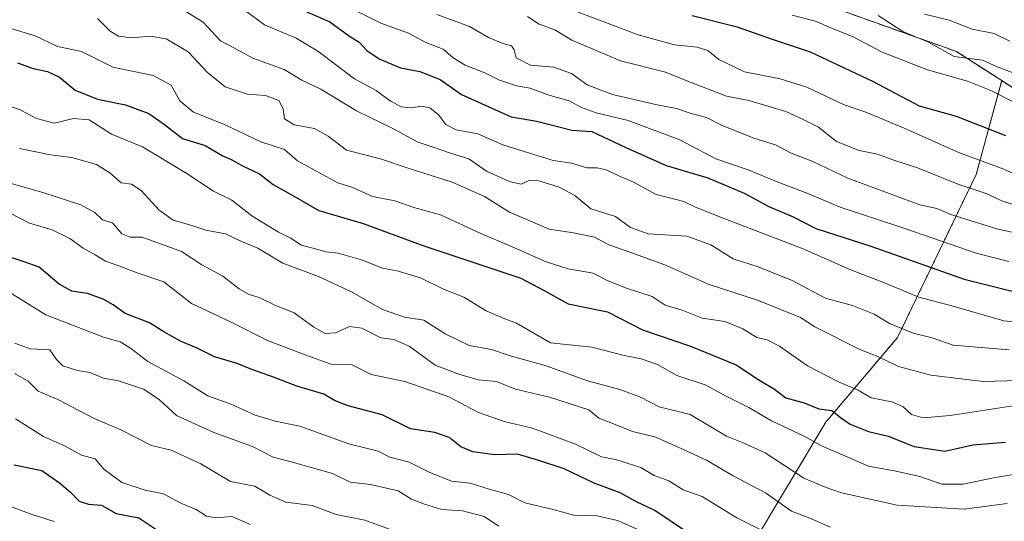
# Model space of a CAD drawing. Units: metres. Extents: x 540809 to 542722, y 4716989 to 4718985.
# Drawn here: x 541289 to 541521, y 4718025 to 4718143 of the extents above; entities that cross this region are included whole.
import ezdxf

# ---------------------------------------------------------------- set-up
doc = ezdxf.new("R2010")
doc.units = ezdxf.units.M
doc.header["$MEASUREMENT"] = 0
doc.linetypes.add('TRAZOS', pattern=[0.75, 0.5, -0.25])
for name, color, linetype, lineweight in [('Arbolado forestal', 92, 'TRAZOS', 0), ('Arbolado forestal CxS', 92, 'Continuous', 0), ('Curva de nivel maestra', 36, 'Continuous', 30), ('Curva de nivel normal', 36, 'Continuous', 0), ('Roquedo', 95, 'Continuous', 0), ('Roquedo CxS', 135, 'Continuous', 0)]:
    doc.layers.add(name, color=color, linetype=linetype, lineweight=lineweight)

# ---------------------------------------------------------------- blocks, each defined once
blk = doc.blocks.new('*U156')
at = {"layer": 'Curva de nivel normal', "color": 36, "linetype": 'Continuous', "lineweight": 0}
blk.add_polyline3d([(541326.77, 4718145.77, 1065), (541332.19, 4718142.39, 1065), (541336.32, 4718138.03, 1065), (541339.62, 4718136.33, 1065), (541343.92, 4718133.96, 1065), (541351.27, 4718131.32, 1065), (541355.48, 4718128.79, 1065), (541359.92, 4718126.69, 1065), (541368.28, 4718121.6, 1065), (541377.19, 4718117.24, 1065), (541382.55, 4718114.26, 1065), (541386.33, 4718113.05, 1065), (541390.42, 4718111.58, 1065), (541394.76, 4718110.24, 1065), (541398.87, 4718107.36, 1065), (541404.46, 4718104.84, 1065), (541407.06, 4718104.32, 1065), (541408.9, 4718105.17, 1065), (541411.18, 4718105.12, 1065), (541416.02, 4718103.62, 1065), (541419.71, 4718101.63, 1065), (541423.46, 4718098.55, 1065), (541429.27, 4718096.7, 1065), (541432.76, 4718094.14, 1065), (541436.9, 4718092.62, 1065), (541446.04, 4718092.1, 1065), (541451.64, 4718090.06, 1065), (541456.92, 4718086.75, 1065), (541462.78, 4718084.86, 1065), (541470.85, 4718081.69, 1065), (541478.67, 4718077.5, 1065), (541484.98, 4718075.81, 1065), (541490.07, 4718073.74, 1065), (541493.72, 4718071.54, 1065), (541499.26, 4718069.27, 1065), (541503.74, 4718068.14, 1065), (541508.68, 4718066.41, 1065), (541521.89, 4718065.37, 1065)], dxfattribs=at)
blk = doc.blocks.new('*U157')
at = {"layer": 'Curva de nivel normal', "color": 36, "linetype": 'Continuous', "lineweight": 0}
blk.add_polyline3d([(541469.35, 4718020.09, 1030), (541457.79, 4718025.81, 1030), (541449.62, 4718030.82, 1030), (541445.13, 4718032.42, 1030), (541441.78, 4718034.5, 1030), (541438.36, 4718035.76, 1030), (541435.24, 4718037.66, 1030), (541429.24, 4718039.56, 1030), (541425.97, 4718040.15, 1030), (541419.84, 4718043.13, 1030), (541409.74, 4718046.94, 1030), (541403.06, 4718048.5, 1030), (541397.03, 4718050.63, 1030), (541390, 4718054.25, 1030), (541379.67, 4718057.93, 1030), (541371.76, 4718059.58, 1030), (541367.26, 4718061.82, 1030), (541362.27, 4718062, 1030), (541356.21, 4718064.15, 1030), (541347.34, 4718067.52, 1030), (541338.62, 4718071.92, 1030), (541329.48, 4718076.21, 1030), (541322.96, 4718081.33, 1030), (541316.71, 4718083.42, 1030), (541312.42, 4718085.12, 1030), (541309.23, 4718086.19, 1030), (541306.83, 4718087.71, 1030), (541303.96, 4718089.23, 1030), (541300.83, 4718091.56, 1030), (541296.68, 4718093.61, 1030), (541291.34, 4718095.16, 1030), (541286.34, 4718097.73, 1030)], dxfattribs=at)
blk = doc.blocks.new('*U158')
at = {"layer": 'Curva de nivel normal', "color": 36, "linetype": 'Continuous', "lineweight": 0}
blk.add_polyline3d([(541417.16, 4718146.05, 1095), (541434.6, 4718139.45, 1095), (541443.09, 4718137.05, 1095), (541448.44, 4718136.57, 1095), (541450.97, 4718135.79, 1095), (541453.53, 4718133.65, 1095), (541459.62, 4718130.76, 1095), (541467.99, 4718129.12, 1095), (541474.25, 4718127.14, 1095), (541483.04, 4718123, 1095), (541488.14, 4718121.25, 1095), (541497.2, 4718117.52, 1095), (541510.21, 4718111.72, 1095), (541520.61, 4718107.88, 1095), (541528.15, 4718104.48, 1095)], dxfattribs=at)
blk = doc.blocks.new('*U159')
at = {"layer": 'Curva de nivel normal', "color": 36, "linetype": 'Continuous', "lineweight": 0}
blk.add_polyline3d([(541408.53, 4718143.75, 1090), (541411.3, 4718141.91, 1090), (541414.97, 4718140.59, 1090), (541418.95, 4718138.16, 1090), (541430.41, 4718133.35, 1090), (541440.99, 4718130.66, 1090), (541445.99, 4718128.62, 1090), (541455.39, 4718125.05, 1090), (541460.6, 4718123.98, 1090), (541469.34, 4718121.42, 1090), (541473.11, 4718119.67, 1090), (541476.98, 4718117.71, 1090), (541481.26, 4718114.32, 1090), (541486.57, 4718112.23, 1090), (541490.92, 4718111.4, 1090), (541494.77, 4718109.92, 1090), (541500.27, 4718108.19, 1090), (541510, 4718104.23, 1090), (541516.44, 4718102.08, 1090), (541520.27, 4718100.32, 1090), (541527.06, 4718098.21, 1090)], dxfattribs=at)
blk = doc.blocks.new('*U161')
at = {"layer": 'Curva de nivel normal', "color": 36, "linetype": 'Continuous', "lineweight": 0}
blk.add_polyline3d([(541287.86, 4718059.81, 1010), (541291.09, 4718058, 1010), (541293.38, 4718055.6, 1010), (541298.07, 4718053.65, 1010), (541306.45, 4718049.25, 1010), (541312.84, 4718046.56, 1010), (541320.09, 4718042.81, 1010), (541324.66, 4718041.76, 1010), (541331.68, 4718038.55, 1010), (541338.65, 4718034.38, 1010), (541344.37, 4718033.3, 1010), (541347.89, 4718031.14, 1010), (541351.68, 4718029.52, 1010), (541357.84, 4718028.76, 1010), (541363.55, 4718026.61, 1010), (541370.24, 4718025.3, 1010), (541376.07, 4718023.13, 1010)], dxfattribs=at)
blk = doc.blocks.new('*U163')
at = {"layer": 'Curva de nivel normal', "color": 36, "linetype": 'Continuous', "lineweight": 0}
blk.add_polyline3d([(541401.8, 4718023.83, 1015), (541398.35, 4718026.12, 1015), (541393.22, 4718027.49, 1015), (541388.39, 4718027.75, 1015), (541384.34, 4718029.04, 1015), (541381.23, 4718030.19, 1015), (541378.1, 4718032.14, 1015), (541371.58, 4718033.64, 1015), (541366.78, 4718034.25, 1015), (541362.62, 4718036.27, 1015), (541352.93, 4718039.03, 1015), (541348.73, 4718040.07, 1015), (541343.87, 4718042.64, 1015), (541334.74, 4718045.89, 1015), (541325.99, 4718049.91, 1015), (541321.85, 4718053.7, 1015), (541318.21, 4718056.12, 1015), (541312.29, 4718058.04, 1015), (541308.79, 4718058.66, 1015), (541305.53, 4718059.98, 1015), (541302.65, 4718060.48, 1015), (541299.18, 4718061.59, 1015), (541297.72, 4718063.1, 1015), (541296.14, 4718065.35, 1015), (541291.52, 4718065.6, 1015), (541287.9, 4718066.92, 1015)], dxfattribs=at)
blk = doc.blocks.new('*U164')
at = {"layer": 'Curva de nivel normal', "color": 36, "linetype": 'Continuous', "lineweight": 0}
blk.add_polyline3d([(541288.05, 4718049.12, 1005), (541294.65, 4718044.94, 1005), (541299.72, 4718042.66, 1005), (541303.63, 4718040.56, 1005), (541306.78, 4718039.72, 1005), (541308.89, 4718037.27, 1005), (541313.09, 4718034.16, 1005), (541318.56, 4718032.34, 1005), (541322.92, 4718031.47, 1005), (541326.98, 4718029.27, 1005), (541330.61, 4718027.79, 1005), (541332.99, 4718026.22, 1005), (541335.34, 4718025.82, 1005), (541339.01, 4718026.13, 1005), (541343.34, 4718024.26, 1005)], dxfattribs=at)
blk = doc.blocks.new('*U167')
at = {"layer": 'Curva de nivel normal', "color": 36, "linetype": 'Continuous', "lineweight": 0}
blk.add_polyline3d([(541283.43, 4718029.74, 995), (541292.01, 4718026.63, 995), (541297.15, 4718024.96, 995)], dxfattribs=at)
blk = doc.blocks.new('*U171')
at = {"layer": 'Curva de nivel normal', "color": 36, "linetype": 'Continuous', "lineweight": 0}
blk.add_polyline3d([(541286.33, 4718079.04, 1020), (541295.22, 4718073.6, 1020), (541308.78, 4718068.34, 1020), (541312.67, 4718067.2, 1020), (541315.13, 4718065.72, 1020), (541319.2, 4718062.58, 1020), (541327.7, 4718058.07, 1020), (541333.34, 4718054.5, 1020), (541338.94, 4718052.52, 1020), (541344.43, 4718049.96, 1020), (541349.17, 4718048.56, 1020), (541355.01, 4718047.4, 1020), (541366.48, 4718043.22, 1020), (541373.38, 4718041.53, 1020), (541376.17, 4718040.06, 1020), (541380.7, 4718038.9, 1020), (541385.37, 4718036.59, 1020), (541390.68, 4718034.46, 1020), (541395.05, 4718033.97, 1020), (541399.49, 4718032.6, 1020), (541404.05, 4718031.3, 1020), (541407.9, 4718029.37, 1020), (541414.29, 4718027.87, 1020), (541419.41, 4718026.47, 1020), (541424.96, 4718026.28, 1020), (541429.74, 4718025.19, 1020), (541436.33, 4718022.3, 1020)], dxfattribs=at)
blk = doc.blocks.new('*U172')
at = {"layer": 'Curva de nivel normal', "color": 36, "linetype": 'Continuous', "lineweight": 0}
blk.add_polyline3d([(541521.8, 4718086.14, 1080), (541514.11, 4718088.05, 1080), (541497.52, 4718093.78, 1080), (541482.13, 4718098.9, 1080), (541474.52, 4718102.14, 1080), (541467.29, 4718104.86, 1080), (541460.47, 4718107.66, 1080), (541452.88, 4718110.28, 1080), (541444.35, 4718114.74, 1080), (541432.26, 4718119.3, 1080), (541424.69, 4718121.07, 1080), (541421.28, 4718122.32, 1080), (541418.36, 4718123.9, 1080), (541413.33, 4718125.35, 1080), (541409.2, 4718126.86, 1080), (541405.92, 4718127.48, 1080), (541401.98, 4718128.77, 1080), (541398.49, 4718130.52, 1080), (541393.85, 4718132.28, 1080), (541391.08, 4718134.02, 1080), (541388.67, 4718136.03, 1080), (541384.58, 4718137.64, 1080), (541380.55, 4718139.84, 1080), (541374, 4718142.19, 1080), (541364.67, 4718146.8, 1080)], dxfattribs=at)
blk = doc.blocks.new('*U175')
at = {"layer": 'Curva de nivel normal', "color": 36, "linetype": 'Continuous', "lineweight": 0}
blk.add_polyline3d([(541307.36, 4718143.26, 1060), (541310.31, 4718140.32, 1060), (541312.34, 4718139.14, 1060), (541315.39, 4718138.77, 1060), (541319.82, 4718139.11, 1060), (541323.55, 4718138.52, 1060), (541328.72, 4718135.45, 1060), (541333.17, 4718130.67, 1060), (541337.38, 4718127.24, 1060), (541342.67, 4718125.45, 1060), (541346.92, 4718125.17, 1060), (541350.04, 4718123.98, 1060), (541351.02, 4718122.05, 1060), (541351.36, 4718119.72, 1060), (541353.67, 4718118.24, 1060), (541358.42, 4718117.4, 1060), (541361.62, 4718115.6, 1060), (541365.94, 4718112.28, 1060), (541373.96, 4718110.25, 1060), (541380.45, 4718108.06, 1060), (541390.79, 4718104.77, 1060), (541398.44, 4718101.38, 1060), (541404.31, 4718097.72, 1060), (541413.66, 4718093.75, 1060), (541419.33, 4718092.88, 1060), (541424.31, 4718091.85, 1060), (541427.7, 4718090.02, 1060), (541432.82, 4718088.27, 1060), (541440.86, 4718085.33, 1060), (541451.3, 4718080.7, 1060), (541462.63, 4718077.03, 1060), (541472.79, 4718072.97, 1060), (541476.12, 4718070.72, 1060), (541486.7, 4718065.46, 1060), (541490.99, 4718063.78, 1060), (541495.82, 4718061.4, 1060), (541503.43, 4718059.38, 1060), (541515.77, 4718057.9, 1060), (541524.14, 4718058.14, 1060)], dxfattribs=at)
blk = doc.blocks.new('*U176')
at = {"layer": 'Curva de nivel normal', "color": 36, "linetype": 'Continuous', "lineweight": 0}
blk.add_polyline3d([(541287.09, 4718104.48, 1035), (541294.48, 4718102.34, 1035), (541303.43, 4718099.43, 1035), (541306.75, 4718097.62, 1035), (541308.53, 4718095.89, 1035), (541310.92, 4718095.21, 1035), (541313.08, 4718092.63, 1035), (541315.08, 4718091.84, 1035), (541317.9, 4718091.84, 1035), (541327.16, 4718088.51, 1035), (541331.95, 4718085.32, 1035), (541336.83, 4718082.7, 1035), (541340.7, 4718079.71, 1035), (541343.09, 4718078.34, 1035), (541345.37, 4718077.67, 1035), (541349.1, 4718075.88, 1035), (541353.67, 4718074.02, 1035), (541358.29, 4718070.65, 1035), (541360.96, 4718069.2, 1035), (541363.33, 4718069.34, 1035), (541366.67, 4718070.8, 1035), (541369.59, 4718070.43, 1035), (541374.01, 4718068.2, 1035), (541377.09, 4718067.74, 1035), (541380.69, 4718066.19, 1035), (541386.78, 4718061.7, 1035), (541392.41, 4718059.6, 1035), (541396.92, 4718058.31, 1035), (541401.22, 4718057.92, 1035), (541405.73, 4718056.12, 1035), (541413.69, 4718054.2, 1035), (541423, 4718051.21, 1035), (541425.3, 4718049.31, 1035), (541428.81, 4718047.9, 1035), (541433.22, 4718046.16, 1035), (541438.52, 4718044.88, 1035), (541444.72, 4718042.12, 1035), (541450.68, 4718039.41, 1035), (541456.96, 4718035.7, 1035), (541464.51, 4718031.68, 1035), (541470.64, 4718027.43, 1035), (541474.99, 4718025.72, 1035), (541479.84, 4718023.64, 1035)], dxfattribs=at)
blk = doc.blocks.new('*U177')
at = {"layer": 'Curva de nivel normal', "color": 36, "linetype": 'Continuous', "lineweight": 0}
blk.add_polyline3d([(541337.68, 4718148.44, 1070), (541346.67, 4718141.82, 1070), (541354.14, 4718138.62, 1070), (541359.23, 4718135.63, 1070), (541367.81, 4718129.06, 1070), (541372.91, 4718126.38, 1070), (541376.29, 4718123.84, 1070), (541378.91, 4718122.47, 1070), (541381.14, 4718122.26, 1070), (541383.63, 4718122.68, 1070), (541385.53, 4718122.25, 1070), (541387.62, 4718120.62, 1070), (541389.33, 4718118.32, 1070), (541391.72, 4718117.07, 1070), (541396.88, 4718116.16, 1070), (541402.73, 4718113.56, 1070), (541414.59, 4718109.89, 1070), (541418.88, 4718109.26, 1070), (541422.51, 4718108.18, 1070), (541424.93, 4718108.14, 1070), (541427.07, 4718107.65, 1070), (541430.01, 4718106.25, 1070), (541433.51, 4718104.8, 1070), (541438.8, 4718101.85, 1070), (541443.24, 4718100.82, 1070), (541445.34, 4718100.2, 1070), (541448.07, 4718098.91, 1070), (541454.99, 4718096.17, 1070), (541473.37, 4718089.12, 1070), (541484.35, 4718084.22, 1070), (541492.52, 4718081.11, 1070), (541500.6, 4718077.77, 1070), (541508.41, 4718075.66, 1070), (541520.64, 4718072.18, 1070), (541534.89, 4718070.74, 1070)], dxfattribs=at)
blk = doc.blocks.new('*U178')
at = {"layer": 'Curva de nivel normal', "color": 36, "linetype": 'Continuous', "lineweight": 0}
blk.add_polyline3d([(541387.18, 4718144.23, 1085), (541394.92, 4718141.41, 1085), (541399.34, 4718138.85, 1085), (541402.75, 4718137.37, 1085), (541404.76, 4718136.89, 1085), (541405.4, 4718135.88, 1085), (541405.88, 4718134.02, 1085), (541409.28, 4718132.3, 1085), (541414.72, 4718131.87, 1085), (541418.92, 4718130.38, 1085), (541422.59, 4718127.68, 1085), (541428.56, 4718125.44, 1085), (541439.06, 4718122.94, 1085), (541443.58, 4718122.14, 1085), (541447.05, 4718120.94, 1085), (541450.66, 4718119.99, 1085), (541454.32, 4718118.15, 1085), (541461.99, 4718115.08, 1085), (541466.88, 4718113.59, 1085), (541470.58, 4718111.62, 1085), (541475.68, 4718109.68, 1085), (541483.92, 4718105.74, 1085), (541500.88, 4718099.49, 1085), (541504.82, 4718098.56, 1085), (541508.18, 4718097.14, 1085), (541519.21, 4718093.71, 1085), (541527.82, 4718091.9, 1085)], dxfattribs=at)
blk = doc.blocks.new('*U179')
at = {"layer": 'Curva de nivel normal', "color": 36, "linetype": 'Continuous', "lineweight": 0}
blk.add_polyline3d([(541285.46, 4718123.16, 1045), (541289.18, 4718121.82, 1045), (541293.02, 4718119.76, 1045), (541297.19, 4718118.64, 1045), (541301.72, 4718119.76, 1045), (541305.44, 4718119.45, 1045), (541310.67, 4718116.08, 1045), (541317.94, 4718113.06, 1045), (541328.01, 4718107.06, 1045), (541334.66, 4718102.63, 1045), (541339, 4718100.57, 1045), (541343.67, 4718096.9, 1045), (541349.97, 4718093.03, 1045), (541352.89, 4718091.6, 1045), (541355.31, 4718089.98, 1045), (541358.67, 4718089.12, 1045), (541361.06, 4718088.4, 1045), (541364, 4718088.08, 1045), (541369.48, 4718086.53, 1045), (541374.46, 4718084.54, 1045), (541377.87, 4718083.92, 1045), (541383.4, 4718082.31, 1045), (541388.81, 4718079.64, 1045), (541393.56, 4718077.77, 1045), (541398.85, 4718074.51, 1045), (541402.78, 4718072.79, 1045), (541405.93, 4718071.62, 1045), (541413.96, 4718067.02, 1045), (541423.67, 4718065.97, 1045), (541431.32, 4718064.03, 1045), (541435.25, 4718063.19, 1045), (541439.15, 4718061.92, 1045), (541443.7, 4718059.29, 1045), (541450.35, 4718057.13, 1045), (541455.43, 4718054.38, 1045), (541460.63, 4718051.81, 1045), (541465.98, 4718048.62, 1045), (541473.66, 4718045.07, 1045), (541477.72, 4718042.74, 1045), (541483.18, 4718040.38, 1045), (541488.74, 4718037.97, 1045), (541494.91, 4718036.92, 1045), (541500.86, 4718035.54, 1045), (541506.02, 4718033.71, 1045), (541511.06, 4718033.71, 1045), (541518.2, 4718035.23, 1045), (541523.32, 4718036.13, 1045)], dxfattribs=at)
blk = doc.blocks.new('*U180')
at = {"layer": 'Curva de nivel normal', "color": 36, "linetype": 'Continuous', "lineweight": 0}
blk.add_polyline3d([(541289.02, 4718112.73, 1040), (541296.32, 4718111.18, 1040), (541301.31, 4718110.6, 1040), (541307.11, 4718108.96, 1040), (541310.3, 4718107.01, 1040), (541312.96, 4718104.66, 1040), (541315.35, 4718104.34, 1040), (541317.66, 4718102.81, 1040), (541321.86, 4718098.18, 1040), (541325.14, 4718095.85, 1040), (541329.29, 4718094.66, 1040), (541332.83, 4718093.53, 1040), (541337.46, 4718092.61, 1040), (541341.12, 4718090.93, 1040), (541345.09, 4718089.25, 1040), (541350.98, 4718085.7, 1040), (541359.35, 4718082.6, 1040), (541367.12, 4718079, 1040), (541374.44, 4718074.86, 1040), (541379.59, 4718073.02, 1040), (541384.17, 4718072.36, 1040), (541389.15, 4718069.1, 1040), (541394.8, 4718066.33, 1040), (541400.04, 4718065.44, 1040), (541404.26, 4718064, 1040), (541412.97, 4718061.61, 1040), (541422.65, 4718058.03, 1040), (541430.29, 4718056, 1040), (541434.99, 4718054.26, 1040), (541439.55, 4718051.94, 1040), (541446.84, 4718050.13, 1040), (541455.38, 4718045.06, 1040), (541459.32, 4718043.5, 1040), (541464.44, 4718041.13, 1040), (541473.54, 4718035.13, 1040), (541478.85, 4718032.99, 1040), (541482.42, 4718031.67, 1040), (541495.55, 4718028.84, 1040), (541511.28, 4718027.89, 1040), (541521.41, 4718029.18, 1040)], dxfattribs=at)
blk = doc.blocks.new('*U182')
at = {"layer": 'Curva de nivel normal', "color": 36, "linetype": 'Continuous', "lineweight": 0}
blk.add_polyline3d([(541286.98, 4718140.92, 1055), (541292.67, 4718139.22, 1055), (541297.96, 4718136.69, 1055), (541303.61, 4718135.49, 1055), (541310.98, 4718131.87, 1055), (541320.44, 4718129.9, 1055), (541324.73, 4718127.63, 1055), (541326.7, 4718123.94, 1055), (541329.93, 4718121.22, 1055), (541337.24, 4718118.32, 1055), (541345.76, 4718114.26, 1055), (541351.4, 4718112.45, 1055), (541354.44, 4718109.82, 1055), (541363.89, 4718104.61, 1055), (541367.47, 4718103.52, 1055), (541372.06, 4718101.44, 1055), (541377.31, 4718100.36, 1055), (541381.78, 4718098.82, 1055), (541388.05, 4718097.1, 1055), (541397.54, 4718092.67, 1055), (541404.19, 4718089.9, 1055), (541412.94, 4718086.07, 1055), (541418.13, 4718084.41, 1055), (541424.02, 4718083.34, 1055), (541427.15, 4718081.77, 1055), (541431.56, 4718079.95, 1055), (541437.86, 4718077.91, 1055), (541440.96, 4718075.84, 1055), (541444.96, 4718074.68, 1055), (541449.6, 4718072.83, 1055), (541454.93, 4718072, 1055), (541459.24, 4718070.31, 1055), (541462.5, 4718068.21, 1055), (541464.94, 4718067.72, 1055), (541467.87, 4718066.22, 1055), (541474.39, 4718061.62, 1055), (541481.68, 4718057.83, 1055), (541486.18, 4718055.9, 1055), (541489.38, 4718054.04, 1055), (541494.27, 4718053.1, 1055), (541496.96, 4718051.94, 1055), (541498.88, 4718050.15, 1055), (541501.63, 4718049.35, 1055), (541508.01, 4718049.87, 1055), (541525.29, 4718052.53, 1055)], dxfattribs=at)
blk = doc.blocks.new('*U183')
at = {"layer": 'Curva de nivel maestra', "color": 36, "linetype": 'Continuous', "lineweight": 30}
blk.add_polyline3d([(541288.52, 4718132.88, 1050), (541292.2, 4718131.49, 1050), (541295.63, 4718130.8, 1050), (541298.45, 4718129.52, 1050), (541302.14, 4718126.39, 1050), (541307.38, 4718124.28, 1050), (541313.97, 4718123.01, 1050), (541319.48, 4718120.96, 1050), (541323.16, 4718118.38, 1050), (541327.34, 4718115.09, 1050), (541332.68, 4718113.44, 1050), (541336.68, 4718111.08, 1050), (541339.01, 4718110.06, 1050), (541341.5, 4718108.59, 1050), (541345.5, 4718106.75, 1050), (541348.72, 4718104.2, 1050), (541353.31, 4718101.65, 1050), (541359.42, 4718098.1, 1050), (541369.85, 4718095.06, 1050), (541384.15, 4718089.78, 1050), (541407, 4718082.22, 1050), (541412.48, 4718079.27, 1050), (541418.13, 4718076.14, 1050), (541427.34, 4718074.3, 1050), (541435.6, 4718070.07, 1050), (541446.93, 4718066.2, 1050), (541457.65, 4718061.81, 1050), (541462.99, 4718058.31, 1050), (541466.67, 4718056.08, 1050), (541469.32, 4718054.06, 1050), (541473.6, 4718052.84, 1050), (541477.07, 4718051.48, 1050), (541480.18, 4718051.08, 1050), (541482.18, 4718049.43, 1050), (541484.48, 4718047.89, 1050), (541488.81, 4718046.17, 1050), (541493.37, 4718045.06, 1050), (541499.51, 4718042.62, 1050), (541506.7, 4718041.5, 1050), (541513.32, 4718042.98, 1050), (541520.99, 4718043.64, 1050)], dxfattribs=at)
blk = doc.blocks.new('*U186')
at = {"layer": 'Curva de nivel maestra', "color": 36, "linetype": 'Continuous', "lineweight": 30}
blk.add_polyline3d([(541287.73, 4718038.33, 1000), (541294.28, 4718036.96, 1000), (541298.44, 4718034.04, 1000), (541301.04, 4718031.87, 1000), (541303.04, 4718029.71, 1000), (541305.24, 4718029.08, 1000), (541308.28, 4718028.81, 1000), (541311.77, 4718026.82, 1000), (541317.08, 4718025.8, 1000), (541321.56, 4718022.83, 1000)], dxfattribs=at)
blk = doc.blocks.new('*U188')
at = {"layer": 'Curva de nivel maestra', "color": 36, "linetype": 'Continuous', "lineweight": 30}
blk.add_polyline3d([(541353, 4718146.45, 1075), (541362, 4718142.48, 1075), (541366.67, 4718139.15, 1075), (541368.94, 4718137.69, 1075), (541370.77, 4718135.78, 1075), (541373.61, 4718133.76, 1075), (541378.67, 4718131.69, 1075), (541383.2, 4718130.8, 1075), (541388.01, 4718128.9, 1075), (541393.02, 4718125.42, 1075), (541404.72, 4718120.12, 1075), (541410.77, 4718119.1, 1075), (541418.96, 4718117.05, 1075), (541423.65, 4718116.7, 1075), (541431.7, 4718112.91, 1075), (541441.19, 4718108.72, 1075), (541450.93, 4718105.78, 1075), (541459.49, 4718102.2, 1075), (541465.3, 4718099.08, 1075), (541471.07, 4718096.61, 1075), (541476.39, 4718093.92, 1075), (541489.31, 4718089.73, 1075), (541511.28, 4718081.97, 1075), (541534.44, 4718076.16, 1075)], dxfattribs=at)
blk = doc.blocks.new('*U189')
at = {"layer": 'Curva de nivel maestra', "color": 36, "linetype": 'Continuous', "lineweight": 30}
blk.add_polyline3d([(541445.74, 4718022.7, 1025), (541438.53, 4718027.52, 1025), (541434.18, 4718029.58, 1025), (541430.34, 4718031.73, 1025), (541424.25, 4718033.98, 1025), (541417.13, 4718037.38, 1025), (541411.18, 4718039.33, 1025), (541406.17, 4718040.8, 1025), (541400.88, 4718040.66, 1025), (541395.68, 4718041.36, 1025), (541392.89, 4718042.51, 1025), (541390.07, 4718044.74, 1025), (541386.73, 4718045.88, 1025), (541381.01, 4718046.74, 1025), (541374.32, 4718050.03, 1025), (541366.33, 4718052.2, 1025), (541363.13, 4718053.45, 1025), (541360.63, 4718054.91, 1025), (541354.25, 4718056.8, 1025), (541348.78, 4718058.91, 1025), (541343.67, 4718060.72, 1025), (541340.24, 4718062.12, 1025), (541334.93, 4718063.66, 1025), (541330.81, 4718065.72, 1025), (541326.92, 4718067.39, 1025), (541323.01, 4718069.58, 1025), (541319.62, 4718071.66, 1025), (541313.91, 4718073.93, 1025), (541311.07, 4718075.9, 1025), (541308.69, 4718077.27, 1025), (541305.01, 4718078.58, 1025), (541301.34, 4718079.18, 1025), (541298.34, 4718080.76, 1025), (541293.62, 4718084.82, 1025), (541290.1, 4718086.08, 1025), (541285.53, 4718087.51, 1025)], dxfattribs=at)

msp = doc.modelspace()

# ---------------------------------------------------------------- linework, layer by layer
at = {"layer": 'Arbolado forestal', "color": 92, "linetype": 'TRAZOS', "lineweight": 0}
for points in [[(541520.11, 4718128.68, 1107.9), (541509.44, 4718135.51, 1109.93), (541478.77, 4718146.47, 1107.51), (541434.96, 4718167.28, 1113.02), (541409.77, 4718181.52, 1115.95), (541376.92, 4718185.9, 1109.19), (541344.06, 4718202.33, 1113.89), (541319.96, 4718217.66, 1120.35), (541283.82, 4718222.04, 1110.74), (541256.44, 4718225.33, 1106.11), (541222.49, 4718243.95, 1110.71), (541200.58, 4718251.62, 1114.49), (541180.87, 4718250.52, 1109.6), (541144.86, 4718254.05, 1107.29)], [(541451.48, 4718007.68, 1017.38), (541460.7, 4718018.23, 1027.05), (541478.71, 4718048.32, 1048.73), (541495.59, 4718068.23, 1063.17), (541514.11, 4718106.57, 1092.18), (541520.11, 4718128.68, 1107.9)], [(541451.48, 4718007.68, 1017.38), (541460.7, 4718018.23, 1027.05), (541478.71, 4718048.32, 1048.73), (541495.59, 4718068.23, 1063.17), (541514.11, 4718106.57, 1092.18), (541520.11, 4718128.68, 1107.9)], [(541543.39, 4718113.61, 1103.13), (541520.11, 4718128.68, 1107.9)]]:
    msp.add_polyline3d(points, dxfattribs=at)
at = {"layer": 'Arbolado forestal CxS', "color": 92, "linetype": 'Continuous', "lineweight": 0}
for points in [[(541478.77, 4718146.47, 1107.51), (541509.44, 4718135.51, 1109.93), (541520.11, 4718128.68, 1107.9), (541520.11, 4718128.68, 1107.9), (541514.11, 4718106.57, 1092.18), (541495.59, 4718068.22, 1063.17), (541478.71, 4718048.32, 1048.73), (541460.7, 4718018.23, 1027.05), (541451.48, 4718007.68, 1017.38), (541449.76, 4718006.66, 1016.05), (541442.96, 4718002.63, 1012.49), (541436.51, 4717998.81, 1009.89), (541423.21, 4717997, 1004.05), (541413.53, 4718003.04, 1004.83), (541393.29, 4718022.47, 1012.16), (541383.15, 4718004.46, 1000.22), (541380.78, 4717976, 981.89), (541380.78, 4717940.43, 958.95), (541391.84, 4717907.23, 939.16), (541387.1, 4717872.45, 918.52)], [(541493.34, 4717863.67, 956.8), (541491.7, 4717903.13, 975.05), (541475.26, 4717919.57, 980.33), (541462.44, 4717926.1, 983.12), (541459.14, 4717947.06, 991.27), (541451.48, 4718007.68, 1017.38), (541460.7, 4718018.23, 1027.05), (541478.71, 4718048.32, 1048.73), (541495.59, 4718068.22, 1063.17), (541514.11, 4718106.57, 1092.18), (541520.11, 4718128.68, 1107.9), (541543.39, 4718113.61, 1103.12)]]:
    msp.add_polyline3d(points, dxfattribs=at)
at = {"layer": 'Curva de nivel maestra', "color": 36, "linetype": 'Continuous', "lineweight": 30}
msp.add_polyline3d([(541447.26, 4718143.97, 1100), (541457.86, 4718141.34, 1100), (541465.61, 4718138.56, 1100), (541475.01, 4718135.42, 1100), (541489.71, 4718128.52, 1100), (541500.69, 4718122.77, 1100), (541509.4, 4718120.32, 1100), (541520.99, 4718115.78, 1100)], dxfattribs=at)
at = {"layer": 'Curva de nivel normal', "color": 36, "linetype": 'Continuous', "lineweight": 0}
for points in [[(541470.84, 4718144.03, 1105), (541476.51, 4718142.61, 1105), (541479.66, 4718141.14, 1105), (541484.99, 4718139.02, 1105), (541491.99, 4718135.34, 1105), (541502.66, 4718131.21, 1105), (541512.07, 4718128.53, 1105), (541517.52, 4718126.31, 1105), (541523.57, 4718123.29, 1105)], [(541491.02, 4718144.01, 1110), (541496.88, 4718140.2, 1110), (541502.85, 4718137.68, 1110), (541508.92, 4718134.34, 1110), (541515.63, 4718133.47, 1110), (541519.08, 4718131.91, 1110), (541524.81, 4718129.7, 1110)], [(541501.93, 4718144.3, 1115), (541507.78, 4718142.88, 1115), (541513.19, 4718140.8, 1115), (541518.34, 4718139.73, 1115), (541522, 4718137.92, 1115)]]:
    msp.add_polyline3d(points, dxfattribs=at)
at = {"layer": 'Roquedo', "color": 95, "linetype": 'Continuous', "lineweight": 0}
for points in [[(541520.11, 4718128.68, 1107.9), (541509.44, 4718135.51, 1109.93), (541478.77, 4718146.47, 1107.51), (541434.96, 4718167.28, 1113.02), (541409.77, 4718181.52, 1115.95), (541376.92, 4718185.9, 1109.19), (541344.06, 4718202.33, 1113.89), (541319.96, 4718217.66, 1120.35), (541283.82, 4718222.04, 1110.74), (541256.44, 4718225.33, 1106.11), (541222.49, 4718243.95, 1110.71), (541200.58, 4718251.62, 1114.49), (541180.87, 4718250.52, 1109.6), (541144.86, 4718254.05, 1107.29)], [(541543.39, 4718113.61, 1103.13), (541520.11, 4718128.68, 1107.9)]]:
    msp.add_polyline3d(points, dxfattribs=at)
at = {"layer": 'Roquedo CxS', "color": 135, "linetype": 'Continuous', "lineweight": 0}
msp.add_polyline3d([(541543.39, 4718113.61, 1103.12), (541520.11, 4718128.68, 1107.9), (541509.44, 4718135.51, 1109.93), (541478.77, 4718146.47, 1107.51), (541434.96, 4718167.28, 1113.02), (541409.77, 4718181.52, 1115.95), (541376.92, 4718185.9, 1109.19), (541344.06, 4718202.33, 1113.89), (541319.96, 4718217.66, 1120.35), (541283.82, 4718222.04, 1110.74), (541256.44, 4718225.33, 1106.11), (541222.49, 4718243.95, 1110.71), (541200.58, 4718251.62, 1114.49), (541180.87, 4718250.52, 1109.6), (541144.86, 4718254.05, 1107.29), (541144.71, 4718254.16, 1107.34), (541115.51, 4718273.74, 1117.25), (541064.71, 4718297.11, 1129.12), (541026.6, 4718307.2, 1134.78)], dxfattribs=at)

# ---------------------------------------------------------------- block references
at = {"layer": 'Curva de nivel maestra', "color": 36, "linetype": 'Continuous', "lineweight": 30}
for name in ['*U183', '*U188', '*U186', '*U189']:
    msp.add_blockref(name, (0, 0), dxfattribs=at)
at = {"layer": 'Curva de nivel normal', "color": 36, "linetype": 'Continuous', "lineweight": 0}
for name in ['*U179', '*U182', '*U175', '*U156', '*U177', '*U172', '*U178', '*U159', '*U158', '*U180', '*U176', '*U167', '*U164', '*U157', '*U161', '*U163', '*U171']:
    msp.add_blockref(name, (0, 0), dxfattribs=at)

doc.saveas('drawing.dxf')
